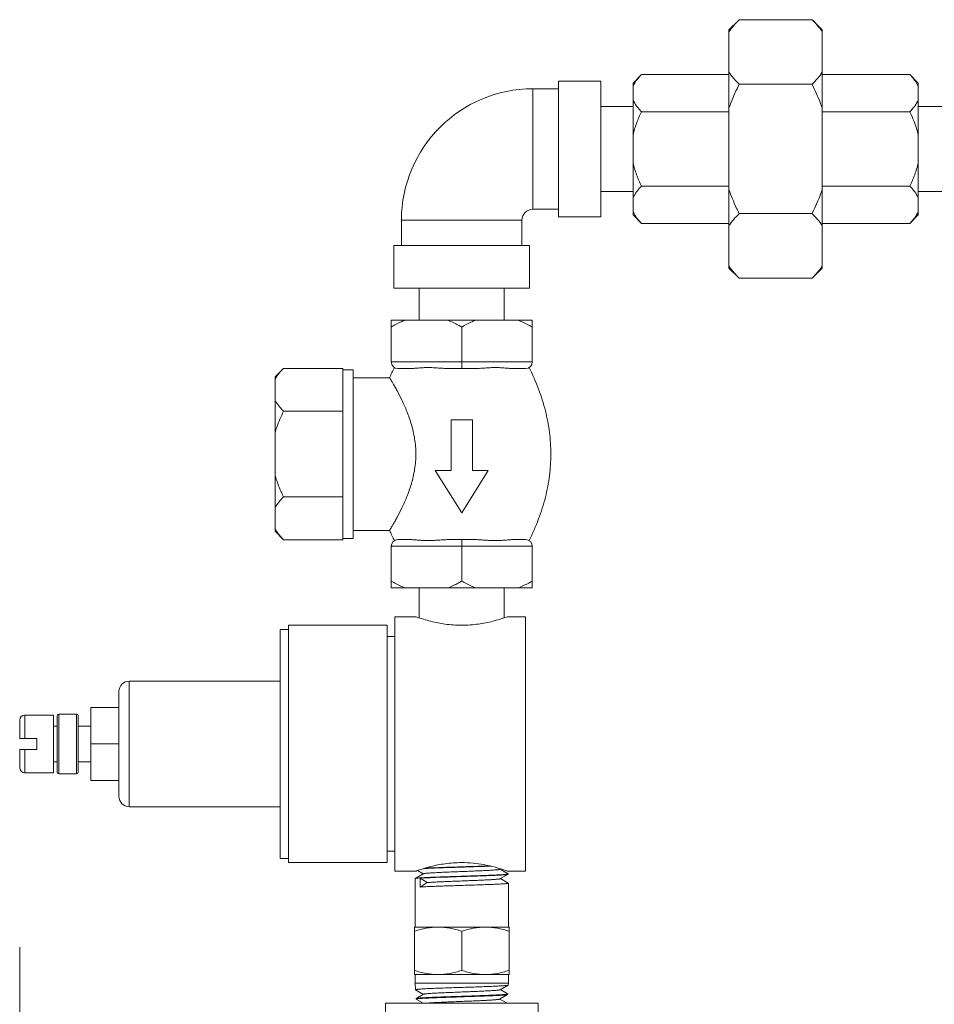
# Model space of a CAD drawing. Units: inches. Extents: x -9.48 to -0.19, y 34.05 to 40.24.
# Drawn here: x -9.48 to -8.63, y 39.24 to 40.15 of the extents above; entities that cross this region are included whole.
import ezdxf

# ---------------------------------------------------------------- set-up
doc = ezdxf.new("R2010")
doc.units = ezdxf.units.IN
doc.header["$LTSCALE"] = 1.21
doc.header["$MEASUREMENT"] = 0
doc.layers.get('0').update_dxf_attribs({"linetype": 'CONTINUOUS'})

msp = doc.modelspace()

# ---------------------------------------------------------------- linework, layer by layer
at = {"linetype": 'Continuous', "lineweight": 0}
for p, q in [((-8.81427, 40.15278), (-8.82371, 40.14333)), ((-8.81427, 40.15278), (-8.74657, 40.15278)), ((-8.73712, 40.14333), (-8.74657, 40.15278)), ((-8.82371, 39.92226), (-8.82371, 40.14333)), ((-8.73712, 39.92226), (-8.73712, 40.14333)), ((-8.9048, 40.10188), (-8.91267, 40.09401)), ((-8.9048, 40.10188), (-8.82371, 40.10188)), ((-8.73712, 40.10188), (-8.65604, 40.10188)), ((-8.64817, 40.09401), (-8.65604, 40.10188)), ((-9.00556, 40.08869), (-9.00556, 39.9769)), ((-9.00556, 40.08869), (-8.98194, 40.08869)), ((-8.98194, 39.96982), (-8.98194, 40.09577)), ((-8.94258, 40.09577), (-8.98194, 40.09577)), ((-8.94258, 39.96982), (-8.94258, 40.09577)), ((-8.91267, 39.97158), (-8.91267, 40.09401)), ((-8.81427, 40.09279), (-8.74657, 40.09279)), ((-8.64817, 40.09108), (-8.6493, 40.09338)), ((-8.64817, 39.97158), (-8.64817, 40.09401)), ((-8.94258, 40.07216), (-8.91267, 40.07216)), ((-8.64817, 40.07216), (-8.61825, 40.07216)), ((-8.9048, 40.06734), (-8.82371, 40.06734)), ((-8.73712, 40.06734), (-8.65604, 40.06734)), ((-8.9048, 39.99825), (-8.82371, 39.99825)), ((-8.73712, 39.99825), (-8.65604, 39.99825)), ((-8.94258, 39.99344), (-8.91267, 39.99344)), ((-8.64817, 39.99344), (-8.61825, 39.99344)), ((-9.00556, 39.9769), (-8.98194, 39.9769)), ((-8.94258, 39.96982), (-8.98194, 39.96982)), ((-8.91153, 39.97221), (-8.91267, 39.97451)), ((-8.9048, 39.96371), (-8.91267, 39.97158)), ((-8.81427, 39.9728), (-8.74657, 39.9728)), ((-8.64817, 39.97158), (-8.65604, 39.96371)), ((-9.12757, 39.94305), (-9.12757, 39.96667)), ((-9.12757, 39.96667), (-9.01579, 39.96667)), ((-9.01579, 39.94305), (-9.01579, 39.96667)), ((-8.9048, 39.96371), (-8.82371, 39.96371)), ((-8.73712, 39.96371), (-8.65604, 39.96371)), ((-9.13466, 39.90369), (-9.13466, 39.94305)), ((-9.13466, 39.94305), (-9.00871, 39.94305)), ((-9.00871, 39.90369), (-9.00871, 39.94305)), ((-8.81427, 39.91281), (-8.82371, 39.92226)), ((-8.73712, 39.92226), (-8.74657, 39.91281)), ((-8.81427, 39.91281), (-8.74657, 39.91281)), ((-9.13466, 39.90369), (-9.00871, 39.90369)), ((-9.11104, 39.87378), (-9.11104, 39.90369)), ((-9.03232, 39.87378), (-9.03232, 39.90369)), ((-9.13718, 39.83521), (-9.13718, 39.87378)), ((-9.13718, 39.87378), (-9.00619, 39.87378)), ((-9.00619, 39.83521), (-9.00619, 39.87378)), ((-9.07168, 39.82891), (-9.07168, 39.86748)), ((-9.13718, 39.83521), (-9.00619, 39.83521)), ((-9.23699, 39.8291), (-9.24487, 39.82122)), ((-9.18189, 39.8291), (-9.23699, 39.8291)), ((-9.18189, 39.67003), (-9.18189, 39.8291)), ((-9.18189, 39.82789), (-9.17244, 39.82789)), ((-9.17244, 39.82789), (-9.17244, 39.67123)), ((-9.11988, 39.82891), (-9.13088, 39.82891)), ((-9.06068, 39.82891), (-9.08268, 39.82891)), ((-9.01248, 39.82891), (-9.02348, 39.82891)), ((-9.24487, 39.6779), (-9.24487, 39.82122)), ((-9.17244, 39.82041), (-9.13865, 39.82041)), ((-9.18189, 39.78933), (-9.23699, 39.78933)), ((-9.08152, 39.73425), (-9.08152, 39.78148)), ((-9.08152, 39.78148), (-9.06184, 39.78148)), ((-9.06184, 39.78148), (-9.06184, 39.73425)), ((-9.07168, 39.69489), (-9.09632, 39.73425)), ((-9.09632, 39.73425), (-9.08152, 39.73425)), ((-9.04704, 39.73425), (-9.07168, 39.69489)), ((-9.06184, 39.73425), (-9.04704, 39.73425)), ((-9.18189, 39.70979), (-9.23699, 39.70979)), ((-9.23699, 39.67003), (-9.24487, 39.6779)), ((-9.17244, 39.67871), (-9.13865, 39.67871)), ((-9.18189, 39.67003), (-9.23699, 39.67003)), ((-9.18189, 39.67123), (-9.17244, 39.67123)), ((-9.13088, 39.67021), (-9.11988, 39.67021)), ((-9.08268, 39.67021), (-9.06068, 39.67021)), ((-9.07168, 39.67021), (-9.07168, 39.63164)), ((-9.02348, 39.67021), (-9.01248, 39.67021)), ((-9.13718, 39.66391), (-9.13718, 39.62534)), ((-9.00619, 39.66391), (-9.13718, 39.66391)), ((-9.00619, 39.62534), (-9.00619, 39.66391)), ((-9.00619, 39.62534), (-9.13718, 39.62534)), ((-9.11104, 39.59749), (-9.11104, 39.62534)), ((-9.03232, 39.59749), (-9.03232, 39.62534)), ((-9.13387, 39.36242), (-9.13387, 39.59858)), ((-9.11419, 39.59858), (-9.13387, 39.59858)), ((-9.11399, 39.59851), (-9.11419, 39.59858)), ((-9.02917, 39.59858), (-9.02936, 39.59851)), ((-9.01264, 39.59858), (-9.02917, 39.59858)), ((-9.01264, 39.36242), (-9.01264, 39.59858)), ((-9.24014, 39.37422), (-9.24014, 39.58677)), ((-9.23227, 39.58677), (-9.24014, 39.58677)), ((-9.23227, 39.37029), (-9.23227, 39.5907)), ((-9.141, 39.5907), (-9.23227, 39.5907)), ((-9.141, 39.5907), (-9.141, 39.37029)), ((-9.13387, 39.58014), (-9.141, 39.58014)), ((-9.01264, 39.55922), (-9.01248, 39.55922)), ((-9.01248, 39.55921), (-9.01248, 39.40178)), ((-9.38026, 39.42224), (-9.38026, 39.53875)), ((-9.24014, 39.53875), (-9.38026, 39.53875)), ((-9.38971, 39.43169), (-9.38971, 39.5293)), ((-9.41569, 39.44665), (-9.41569, 39.51435)), ((-9.38971, 39.51435), (-9.41569, 39.51435)), ((-9.47709, 39.48561), (-9.47709, 39.50726)), ((-9.45032, 39.50726), (-9.47709, 39.50726)), ((-9.45032, 39.45373), (-9.45032, 39.50726)), ((-9.44718, 39.45436), (-9.44718, 39.50663)), ((-9.4456, 39.45279), (-9.4456, 39.50821)), ((-9.42907, 39.50821), (-9.4456, 39.50821)), ((-9.42907, 39.45279), (-9.42907, 39.50821)), ((-9.4275, 39.45436), (-9.4275, 39.50663)), ((-9.48181, 39.48561), (-9.48181, 39.50254)), ((-9.44718, 39.49703), (-9.45032, 39.49703)), ((-9.41569, 39.49703), (-9.4275, 39.49703)), ((-9.46607, 39.48561), (-9.48181, 39.48561)), ((-9.46607, 39.47538), (-9.46607, 39.48561)), ((-9.38971, 39.4805), (-9.41569, 39.4805)), ((-9.48181, 39.45845), (-9.48181, 39.47538)), ((-9.48181, 39.47538), (-9.46607, 39.47538)), ((-9.47709, 39.45373), (-9.47709, 39.47538)), ((-9.44718, 39.46396), (-9.45032, 39.46396)), ((-9.41569, 39.46396), (-9.4275, 39.46396)), ((-9.45032, 39.45373), (-9.47709, 39.45373)), ((-9.42907, 39.45279), (-9.4456, 39.45279)), ((-9.38971, 39.44665), (-9.41569, 39.44665)), ((-9.24014, 39.42224), (-9.38026, 39.42224)), ((-9.01264, 39.40178), (-9.01248, 39.40178)), ((-9.13387, 39.38085), (-9.141, 39.38085)), ((-9.23227, 39.37422), (-9.24014, 39.37422)), ((-9.141, 39.37029), (-9.23227, 39.37029)), ((-9.11419, 39.36242), (-9.13387, 39.36242)), ((-9.10737, 39.35993), (-9.11491, 39.35556)), ((-9.114, 39.36248), (-9.11419, 39.36242)), ((-9.11283, 39.3629), (-9.10754, 39.35983)), ((-9.03623, 39.36411), (-9.03551, 39.36453)), ((-9.02866, 39.35992), (-9.03606, 39.36421)), ((-9.03559, 39.35546), (-9.02864, 39.35948)), ((-9.02917, 39.36242), (-9.02937, 39.36249)), ((-9.02919, 39.35961), (-9.02863, 39.35978)), ((-9.01264, 39.36242), (-9.02917, 39.36242)), ((-9.02866, 39.35992), (-9.02859, 39.35985)), ((-9.02864, 39.35948), (-9.02857, 39.35956)), ((-9.02859, 39.35985), (-9.02857, 39.35956)), ((-9.11491, 39.35556), (-9.11498, 39.35549)), ((-9.11498, 39.31046), (-9.11498, 39.35549)), ((-9.11071, 39.3561), (-9.10563, 39.35612)), ((-9.1101, 39.35585), (-9.10563, 39.35612)), ((-9.1101, 39.34767), (-9.1101, 39.35585)), ((-9.1101, 39.35585), (-9.10381, 39.35176)), ((-9.10381, 39.35176), (-9.1101, 39.34767)), ((-9.03575, 39.35537), (-9.03559, 39.35546)), ((-9.02845, 39.35133), (-9.03559, 39.35546)), ((-9.02845, 39.35133), (-9.02839, 39.35126)), ((-9.02839, 39.31046), (-9.02839, 39.35126)), ((-9.11561, 39.26638), (-9.11561, 39.31046)), ((-9.11561, 39.31046), (-9.02776, 39.31046)), ((-9.07168, 39.2703), (-9.07168, 39.30654)), ((-9.02776, 39.26638), (-9.02776, 39.31046)), ((-9.11561, 39.26638), (-9.02776, 39.26638)), ((-9.11498, 39.26638), (-9.11498, 39.25851)), ((-9.02839, 39.26638), (-9.02839, 39.25851)), ((-9.11459, 39.25229), (-9.11498, 39.25851)), ((-9.02839, 39.25851), (-9.11498, 39.25851)), ((-9.03597, 39.25231), (-9.02857, 39.25659)), ((-9.02857, 39.25659), (-9.0285, 39.25667)), ((-9.0285, 39.25667), (-9.02839, 39.25851)), ((-9.11452, 39.25222), (-9.11459, 39.25229)), ((-9.11452, 39.25222), (-9.10728, 39.24803)), ((-9.10711, 39.24812), (-9.11401, 39.24414)), ((-9.03652, 39.24356), (-9.02912, 39.24784)), ((-9.02908, 39.24851), (-9.03581, 39.2524)), ((-9.02902, 39.24843), (-9.02961, 39.2482)), ((-9.02912, 39.24784), (-9.02905, 39.24792)), ((-9.02908, 39.24851), (-9.02902, 39.24843)), ((-9.02905, 39.24792), (-9.02902, 39.24843)), ((-9.14253, 39.23977), (-9.14253, 39.20041)), ((-9.00083, 39.23977), (-9.14253, 39.23977)), ((-9.11401, 39.24414), (-9.11407, 39.24405)), ((-9.11404, 39.24355), (-9.11407, 39.24405)), ((-9.11404, 39.24355), (-9.11348, 39.24378)), ((-9.11397, 39.24347), (-9.11404, 39.24355)), ((-9.11397, 39.24347), (-9.10758, 39.23977)), ((-9.02963, 39.23976), (-9.03636, 39.24365)), ((-9.00083, 39.23977), (-9.00083, 39.20041))]:
    msp.add_line(p, q, dxfattribs=at)
at = {"lineweight": 0}
msp.add_line((-9.48159, 39.29193), (-9.48159, 34.04624), dxfattribs=at)
at = {"linetype": 'Continuous', "lineweight": 0}
for centre, radius, start, end in [((-8.7843, 40.10945), 0.05711, 34.30431, 35.65847), ((-9.00556, 39.96667), 0.12202, 90, 180), ((-9.00556, 39.96667), 0.01023, 90, 180), ((-8.77598, 39.95653), 0.05779, 214.31219, 215.65074), ((-9.13088, 39.83521), 0.0063, 180, 270), ((-9.01248, 39.83521), 0.0063, 270, 0), ((-8.94189, 39.73324), 0.2152, 153.32395, 156.10432), ((-9.21746, 39.69518), 0.03132, 208.95755, 212.19827), ((-8.93966, 39.76694), 0.21767, 203.91143, 206.6603), ((-9.13088, 39.66391), 0.0063, 90, 180), ((-9.01248, 39.66391), 0.0063, 0, 90), ((-9.38026, 39.5293), 0.00945, 90, 180), ((-9.47709, 39.50254), 0.00472, 90, 180), ((-9.4456, 39.50663), 0.00157, 90, 180), ((-9.42907, 39.50663), 0.00157, 0, 90), ((-9.47709, 39.45845), 0.00472, 180, 270), ((-9.4456, 39.45436), 0.00157, 180, 270), ((-9.42907, 39.45436), 0.00157, 270, 0), ((-9.38026, 39.43169), 0.00945, 180, 270), ((-9.08126, 39.21797), 0.15355, 70.23429, 72.81968)]:
    msp.add_arc(centre, radius, start, end, dxfattribs=at)
for points, knots in [([(-8.82371, 40.14164), (-8.82237, 40.1436), (-8.81937, 40.14745), (-8.81603, 40.15101), (-8.81427, 40.15278)], [0, 0, 0, 0, 0.487559, 1, 1, 1, 1]), ([(-8.7379, 40.14274), (-8.73916, 40.1445), (-8.74193, 40.14796), (-8.74497, 40.15118), (-8.74657, 40.15278)], [0, 0, 0, 0, 0.488962, 1, 1, 1, 1]), ([(-8.91267, 40.09108), (-8.91184, 40.09304), (-8.91009, 40.09587), (-8.90725, 40.09933), (-8.90564, 40.10103), (-8.9048, 40.10188)], [0, 0, 0, 0, 0.477211, 0.733409, 1, 1, 1, 1]), ([(-8.81427, 40.09279), (-8.81603, 40.09455), (-8.81937, 40.09812), (-8.82237, 40.10197), (-8.82371, 40.10393)], [0, 0, 0, 0, 0.512441, 1, 1, 1, 1]), ([(-8.74657, 40.09279), (-8.7448, 40.09455), (-8.74147, 40.09812), (-8.73846, 40.10197), (-8.73712, 40.10393)], [0, 0, 0, 0, 0.512441, 1, 1, 1, 1]), ([(-8.6493, 40.09338), (-8.65016, 40.0949), (-8.65226, 40.09788), (-8.65472, 40.10055), (-8.65604, 40.10188)], [0, 0, 0, 0, 0.482818, 1, 1, 1, 1]), ([(-8.82371, 40.0705), (-8.82306, 40.07241), (-8.8203, 40.08), (-8.81697, 40.08737), (-8.81427, 40.09279)], [0, 0, 0, 0, 0.250061, 1, 1, 1, 1]), ([(-8.73712, 40.0705), (-8.73777, 40.07241), (-8.74054, 40.08), (-8.74386, 40.08737), (-8.74657, 40.09279)], [0, 0, 0, 0, 0.250061, 1, 1, 1, 1]), ([(-8.9048, 40.06734), (-8.90564, 40.06818), (-8.90725, 40.06988), (-8.91009, 40.07334), (-8.91184, 40.07617), (-8.91267, 40.07814)], [0, 0, 0, 0, 0.266592, 0.522791, 1, 1, 1, 1]), ([(-8.65604, 40.06734), (-8.6552, 40.06818), (-8.65359, 40.06988), (-8.65075, 40.07334), (-8.649, 40.07617), (-8.64817, 40.07814)], [0, 0, 0, 0, 0.266592, 0.522791, 1, 1, 1, 1]), ([(-8.91267, 40.04573), (-8.91187, 40.04949), (-8.90965, 40.05688), (-8.90651, 40.0639), (-8.9048, 40.06734)], [0, 0, 0, 0, 0.499921, 1, 1, 1, 1]), ([(-8.64817, 40.04573), (-8.64896, 40.04949), (-8.65119, 40.05688), (-8.65432, 40.0639), (-8.65604, 40.06734)], [0, 0, 0, 0, 0.499921, 1, 1, 1, 1]), ([(-8.9048, 39.99825), (-8.90651, 40.00169), (-8.90965, 40.00872), (-8.91187, 40.0161), (-8.91267, 40.01986)], [0, 0, 0, 0, 0.50008, 1, 1, 1, 1]), ([(-8.65604, 39.99825), (-8.65432, 40.00169), (-8.65119, 40.00872), (-8.64896, 40.0161), (-8.64817, 40.01986)], [0, 0, 0, 0, 0.50008, 1, 1, 1, 1]), ([(-8.91267, 39.98745), (-8.91184, 39.98942), (-8.91009, 39.99225), (-8.90725, 39.99571), (-8.90564, 39.99741), (-8.9048, 39.99825)], [0, 0, 0, 0, 0.477211, 0.733409, 1, 1, 1, 1]), ([(-8.64817, 39.98745), (-8.649, 39.98942), (-8.65075, 39.99225), (-8.65359, 39.99571), (-8.6552, 39.99741), (-8.65604, 39.99825)], [0, 0, 0, 0, 0.477211, 0.733409, 1, 1, 1, 1]), ([(-8.81427, 39.9728), (-8.81517, 39.97461), (-8.81868, 39.98188), (-8.82176, 39.98936), (-8.82371, 39.99509)], [0, 0, 0, 0, 0.250077, 1, 1, 1, 1]), ([(-8.74657, 39.9728), (-8.74567, 39.97461), (-8.74215, 39.98188), (-8.73908, 39.98936), (-8.73712, 39.99509)], [0, 0, 0, 0, 0.250077, 1, 1, 1, 1]), ([(-8.9048, 39.96371), (-8.90612, 39.96504), (-8.90858, 39.96771), (-8.91067, 39.97069), (-8.91153, 39.97221)], [0, 0, 0, 0, 0.517181, 1, 1, 1, 1]), ([(-8.82371, 39.96166), (-8.82237, 39.96362), (-8.81937, 39.96747), (-8.81603, 39.97104), (-8.81427, 39.9728)], [0, 0, 0, 0, 0.487559, 1, 1, 1, 1]), ([(-8.73712, 39.96166), (-8.73846, 39.96362), (-8.74147, 39.96747), (-8.7448, 39.97104), (-8.74657, 39.9728)], [0, 0, 0, 0, 0.487559, 1, 1, 1, 1]), ([(-8.65604, 39.96371), (-8.6552, 39.96456), (-8.65359, 39.96626), (-8.65075, 39.96972), (-8.649, 39.97255), (-8.64817, 39.97451)], [0, 0, 0, 0, 0.266592, 0.522791, 1, 1, 1, 1]), ([(-8.74657, 39.91281), (-8.7448, 39.91458), (-8.74147, 39.91814), (-8.73846, 39.92199), (-8.73712, 39.92396)], [0, 0, 0, 0, 0.512441, 1, 1, 1, 1]), ([(-8.81427, 39.91281), (-8.81587, 39.91441), (-8.8189, 39.91763), (-8.82168, 39.92109), (-8.82294, 39.92285)], [0, 0, 0, 0, 0.511038, 1, 1, 1, 1]), ([(-9.12412, 39.87378), (-9.12524, 39.87336), (-9.12972, 39.87153), (-9.13403, 39.8693), (-9.13718, 39.86748)], [0, 0, 0, 0, 0.248524, 1, 1, 1, 1]), ([(-9.07168, 39.86748), (-9.07274, 39.86809), (-9.07696, 39.87044), (-9.08135, 39.8725), (-9.08474, 39.87378)], [0, 0, 0, 0, 0.251631, 1, 1, 1, 1]), ([(-9.05863, 39.87378), (-9.05975, 39.87336), (-9.06423, 39.87153), (-9.06853, 39.8693), (-9.07168, 39.86748)], [0, 0, 0, 0, 0.248524, 1, 1, 1, 1]), ([(-9.00619, 39.86748), (-9.00724, 39.86809), (-9.01146, 39.87044), (-9.01586, 39.8725), (-9.01924, 39.87378)], [0, 0, 0, 0, 0.251631, 1, 1, 1, 1]), ([(-9.24487, 39.8191), (-9.24387, 39.8209), (-9.24143, 39.8244), (-9.23855, 39.82754), (-9.23699, 39.8291)], [0, 0, 0, 0, 0.482377, 1, 1, 1, 1]), ([(-9.08268, 39.82891), (-9.08357, 39.82891), (-9.08534, 39.82895), (-9.08883, 39.82914), (-9.09308, 39.82946), (-9.09806, 39.82977), (-9.10288, 39.82989), (-9.1075, 39.82978), (-9.11122, 39.82952), (-9.11407, 39.82928), (-9.11609, 39.8291), (-9.11802, 39.82896), (-9.11927, 39.82891), (-9.11988, 39.82891)], [0, 0, 0, 0, 0.071759, 0.14254, 0.280949, 0.414936, 0.544309, 0.668764, 0.787524, 0.844304, 0.898952, 0.951038, 1, 1, 1, 1]), ([(-9.02348, 39.82891), (-9.02409, 39.82891), (-9.02534, 39.82896), (-9.02727, 39.8291), (-9.02929, 39.82928), (-9.03214, 39.82952), (-9.03586, 39.82978), (-9.04049, 39.82989), (-9.0453, 39.82977), (-9.05028, 39.82946), (-9.05453, 39.82914), (-9.05802, 39.82895), (-9.05979, 39.82891), (-9.06068, 39.82891)], [0, 0, 0, 0, 0.048962, 0.101048, 0.155696, 0.212476, 0.331236, 0.455691, 0.585064, 0.719051, 0.85746, 0.928241, 1, 1, 1, 1]), ([(-9.00917, 39.82985), (-9.0059, 39.82332), (-9.00009, 39.81019), (-8.99371, 39.79001), (-8.98988, 39.76979), (-8.9886, 39.74956), (-8.98988, 39.72933), (-8.99371, 39.70912), (-9.00009, 39.68893), (-9.0059, 39.6758), (-9.00917, 39.66927)], [0, 0, 0, 0, 0.13128, 0.257255, 0.379564, 0.5, 0.620436, 0.742745, 0.86872, 1, 1, 1, 1]), ([(-9.11425, 39.74956), (-9.11425, 39.75194), (-9.11444, 39.75668), (-9.11555, 39.76592), (-9.11808, 39.77683), (-9.12228, 39.78874), (-9.12686, 39.79907), (-9.13068, 39.80657), (-9.13346, 39.81162), (-9.13518, 39.81461), (-9.13658, 39.817), (-9.13763, 39.81875), (-9.13828, 39.81981), (-9.13857, 39.82029), (-9.13865, 39.82041)], [0, 0, 0, 0, 0.094177, 0.187415, 0.367692, 0.535487, 0.686084, 0.814299, 0.868122, 0.913924, 0.950771, 0.977825, 0.994402, 1, 1, 1, 1]), ([(-9.23699, 39.78933), (-9.23855, 39.79088), (-9.24143, 39.79402), (-9.24387, 39.79753), (-9.24487, 39.79932)], [0, 0, 0, 0, 0.517623, 1, 1, 1, 1]), ([(-9.24487, 39.76934), (-9.24439, 39.77107), (-9.24227, 39.77792), (-9.2394, 39.78452), (-9.23699, 39.78933)], [0, 0, 0, 0, 0.250123, 1, 1, 1, 1]), ([(-9.13865, 39.67871), (-9.13857, 39.67883), (-9.13828, 39.67931), (-9.13763, 39.68037), (-9.13658, 39.68212), (-9.13518, 39.68451), (-9.13346, 39.6875), (-9.13068, 39.69255), (-9.12686, 39.70005), (-9.12228, 39.71038), (-9.11808, 39.72229), (-9.11555, 39.7332), (-9.11444, 39.74244), (-9.11425, 39.74718), (-9.11425, 39.74956)], [0, 0, 0, 0, 0.005598, 0.022175, 0.049229, 0.086076, 0.131877, 0.1857, 0.313915, 0.464512, 0.632307, 0.812585, 0.905823, 1, 1, 1, 1]), ([(-9.23699, 39.70979), (-9.2378, 39.7114), (-9.24088, 39.71786), (-9.24344, 39.7246), (-9.24487, 39.72978)], [0, 0, 0, 0, 0.250164, 1, 1, 1, 1]), ([(-9.24487, 39.6998), (-9.24387, 39.70159), (-9.24143, 39.7051), (-9.23855, 39.70824), (-9.23699, 39.70979)], [0, 0, 0, 0, 0.482377, 1, 1, 1, 1]), ([(-9.23699, 39.67003), (-9.23833, 39.67136), (-9.24082, 39.67404), (-9.24302, 39.67699), (-9.24396, 39.67849)], [0, 0, 0, 0, 0.514546, 1, 1, 1, 1]), ([(-9.11988, 39.67021), (-9.11927, 39.67021), (-9.11802, 39.67016), (-9.11609, 39.67002), (-9.11407, 39.66984), (-9.11122, 39.6696), (-9.1075, 39.66935), (-9.10288, 39.66923), (-9.09806, 39.66935), (-9.09308, 39.66966), (-9.08883, 39.66998), (-9.08534, 39.67017), (-9.08357, 39.67021), (-9.08268, 39.67021)], [0, 0, 0, 0, 0.048962, 0.101048, 0.155696, 0.212476, 0.331236, 0.455691, 0.585064, 0.719051, 0.85746, 0.928241, 1, 1, 1, 1]), ([(-9.06068, 39.67021), (-9.05979, 39.67021), (-9.05802, 39.67017), (-9.05453, 39.66998), (-9.05028, 39.66966), (-9.0453, 39.66935), (-9.04049, 39.66923), (-9.03586, 39.66935), (-9.03214, 39.6696), (-9.02929, 39.66984), (-9.02727, 39.67002), (-9.02534, 39.67016), (-9.02409, 39.67021), (-9.02348, 39.67021)], [0, 0, 0, 0, 0.071759, 0.14254, 0.280949, 0.414936, 0.544309, 0.668764, 0.787524, 0.844304, 0.898952, 0.951038, 1, 1, 1, 1]), ([(-9.12412, 39.62534), (-9.12524, 39.62577), (-9.12972, 39.62759), (-9.13403, 39.62982), (-9.13718, 39.63164)], [0, 0, 0, 0, 0.248524, 1, 1, 1, 1]), ([(-9.07168, 39.63164), (-9.07274, 39.63103), (-9.07696, 39.62868), (-9.08135, 39.62662), (-9.08474, 39.62534)], [0, 0, 0, 0, 0.251631, 1, 1, 1, 1]), ([(-9.05863, 39.62534), (-9.05975, 39.62577), (-9.06423, 39.62759), (-9.06853, 39.62982), (-9.07168, 39.63164)], [0, 0, 0, 0, 0.248524, 1, 1, 1, 1]), ([(-9.00619, 39.63164), (-9.00724, 39.63103), (-9.01146, 39.62868), (-9.01586, 39.62662), (-9.01924, 39.62534)], [0, 0, 0, 0, 0.251631, 1, 1, 1, 1]), ([(-9.07168, 39.59066), (-9.07431, 39.59066), (-9.07947, 39.59084), (-9.08907, 39.59186), (-9.10066, 39.59416), (-9.10952, 39.5969), (-9.11401, 39.59851)], [0, 0, 0, 0, 0.182086, 0.357966, 0.669052, 1, 1, 1, 1]), ([(-9.02931, 39.59853), (-9.03069, 39.59803), (-9.03516, 39.59649), (-9.04402, 39.5939), (-9.05416, 39.59188), (-9.06383, 39.59085), (-9.06903, 39.59066), (-9.07168, 39.59066)], [0, 0, 0, 0, 0.102029, 0.326929, 0.63945, 0.816545, 1, 1, 1, 1]), ([(-9.11402, 39.36248), (-9.1126, 39.36299), (-9.10811, 39.36453), (-9.09922, 39.36712), (-9.08911, 39.36913), (-9.07949, 39.37015), (-9.07431, 39.37033), (-9.07168, 39.37033)], [0, 0, 0, 0, 0.104419, 0.329749, 0.641258, 0.817503, 1, 1, 1, 1]), ([(-9.10724, 39.36476), (-9.10534, 39.36487), (-9.10111, 39.36507), (-9.09423, 39.36535), (-9.08639, 39.36564), (-9.07791, 39.36592), (-9.06917, 39.3662), (-9.06054, 39.36649), (-9.05239, 39.36677), (-9.04716, 39.36697), (-9.04469, 39.36707)], [0, 0, 0, 0, 0.091151, 0.202758, 0.330039, 0.467528, 0.609315, 0.749291, 0.881416, 1, 1, 1, 1]), ([(-9.04574, 39.36732), (-9.04813, 39.36722), (-9.05317, 39.36703), (-9.0638, 39.36666), (-9.07478, 39.36631), (-9.08567, 39.36594), (-9.09324, 39.36568), (-9.09997, 39.36541), (-9.10414, 39.36521), (-9.10604, 39.36511)], [0, 0, 0, 0, 0.119111, 0.250445, 0.528953, 0.665227, 0.792369, 0.905427, 1, 1, 1, 1]), ([(-9.07168, 39.37033), (-9.06814, 39.37033), (-9.06127, 39.37), (-9.04926, 39.36831), (-9.04092, 39.36622), (-9.03591, 39.36467)], [0, 0, 0, 0, 0.292315, 0.566611, 1, 1, 1, 1]), ([(-9.11071, 39.3561), (-9.10957, 39.35619), (-9.10698, 39.35634), (-9.1027, 39.35655), (-9.09766, 39.35677), (-9.09197, 39.35698), (-9.08578, 39.3572), (-9.07924, 39.35741), (-9.07252, 39.35763), (-9.06578, 39.35785), (-9.05918, 39.35807), (-9.0529, 39.35828), (-9.04709, 39.3585), (-9.04189, 39.35871), (-9.038, 39.3589), (-9.0353, 39.35905), (-9.0336, 39.35916), (-9.03214, 39.35927), (-9.03093, 39.35938), (-9.02997, 39.35948), (-9.02942, 39.35957), (-9.02919, 39.35961)], [0, 0, 0, 0, 0.042152, 0.095082, 0.157481, 0.227812, 0.304335, 0.385157, 0.468274, 0.551624, 0.633138, 0.71079, 0.782651, 0.846933, 0.902037, 0.925709, 0.946595, 0.964564, 0.97951, 0.991341, 1, 1, 1, 1]), ([(-9.03623, 39.36411), (-9.03628, 39.36408), (-9.0364, 39.36404), (-9.03664, 39.36397), (-9.03695, 39.36391), (-9.03733, 39.36384), (-9.03779, 39.36378), (-9.03856, 39.36369), (-9.0397, 39.36357), (-9.04127, 39.36345), (-9.04312, 39.36332), (-9.04522, 39.36319), (-9.04755, 39.36306), (-9.0501, 39.36293), (-9.05386, 39.36275), (-9.05891, 39.36253), (-9.06526, 39.36227), (-9.07185, 39.36202), (-9.07843, 39.36176), (-9.08478, 39.3615), (-9.08982, 39.36128), (-9.09356, 39.36111), (-9.0961, 39.36098), (-9.09843, 39.36085), (-9.10052, 39.36072), (-9.10236, 39.36059), (-9.10392, 39.36046), (-9.10506, 39.36035), (-9.10582, 39.36026), (-9.10628, 39.36019), (-9.10666, 39.36013), (-9.10697, 39.36007), (-9.1072, 39.36), (-9.10733, 39.35995), (-9.10737, 39.35993)], [0, 0, 0, 0, 0.002329, 0.005697, 0.010126, 0.015617, 0.022164, 0.029759, 0.048027, 0.070267, 0.09629, 0.125866, 0.158738, 0.194614, 0.233178, 0.31699, 0.407221, 0.500693, 0.59412, 0.68422, 0.767831, 0.806278, 0.842028, 0.874771, 0.904219, 0.930119, 0.952246, 0.970415, 0.977967, 0.984477, 0.989936, 0.994338, 0.997684, 1, 1, 1, 1]), ([(-9.10563, 39.35612), (-9.10416, 39.35619), (-9.10099, 39.35634), (-9.09391, 39.35663), (-9.08619, 39.3569), (-9.078, 39.35717), (-9.07156, 39.35738), (-9.06511, 39.35758), (-9.05882, 39.35779), (-9.05282, 39.358), (-9.04725, 39.35821), (-9.04294, 39.35838), (-9.0398, 39.35853), (-9.03771, 39.35863), (-9.03581, 39.35874), (-9.03412, 39.35884), (-9.03264, 39.35895), (-9.03139, 39.35905), (-9.03048, 39.35914), (-9.02988, 39.35921), (-9.02951, 39.35926), (-9.02921, 39.35932), (-9.02896, 39.35937), (-9.02878, 39.35942), (-9.02868, 39.35946), (-9.02864, 39.35948)], [0, 0, 0, 0, 0.057441, 0.123535, 0.275531, 0.357999, 0.44232, 0.52658, 0.608868, 0.687316, 0.760145, 0.825696, 0.855269, 0.88248, 0.907172, 0.929208, 0.948461, 0.964827, 0.978213, 0.983767, 0.988554, 0.992568, 0.995808, 0.998279, 1, 1, 1, 1]), ([(-9.02863, 39.35978), (-9.02863, 39.35978), (-9.02862, 39.35979), (-9.0286, 39.3598), (-9.0286, 39.35981)], [0, 0, 0, 0, 0.286136, 1, 1, 1, 1]), ([(-9.0286, 39.35981), (-9.0286, 39.35982), (-9.02859, 39.35983), (-9.02859, 39.35984), (-9.02859, 39.35985)], [0, 0, 0, 0, 0.27388, 1, 1, 1, 1]), ([(-9.11071, 39.3561), (-9.11126, 39.35606), (-9.11204, 39.356), (-9.11301, 39.3559), (-9.11359, 39.35584), (-9.11407, 39.35577), (-9.11444, 39.35571), (-9.11469, 39.35565), (-9.11484, 39.3556), (-9.11489, 39.35558), (-9.11491, 39.35556)], [0, 0, 0, 0, 0.390387, 0.551275, 0.688623, 0.802187, 0.891839, 0.957599, 0.98165, 1, 1, 1, 1]), ([(-9.02839, 39.35126), (-9.02839, 39.35123), (-9.02842, 39.3512), (-9.02847, 39.35117), (-9.02854, 39.35114), (-9.02862, 39.35111), (-9.02877, 39.35107), (-9.02914, 39.351), (-9.02982, 39.3509), (-9.03085, 39.35079), (-9.03217, 39.35068), (-9.03376, 39.35057), (-9.03561, 39.35046), (-9.0377, 39.35035), (-9.04004, 39.35024), (-9.04259, 39.35013), (-9.04535, 39.35002), (-9.04936, 39.34987), (-9.05474, 39.34968), (-9.0615, 39.34946), (-9.06854, 39.34923), (-9.07567, 39.34901), (-9.08269, 39.34879), (-9.0894, 39.34857), (-9.09563, 39.34835), (-9.10119, 39.34813), (-9.10594, 39.34791), (-9.10882, 39.34775), (-9.1101, 39.34767)], [0, 0, 0, 0, 0.000824, 0.001491, 0.002361, 0.003445, 0.004746, 0.00801, 0.017199, 0.029902, 0.04605, 0.065533, 0.088223, 0.113963, 0.142578, 0.17387, 0.207626, 0.24361, 0.321259, 0.404672, 0.491552, 0.579503, 0.666096, 0.74894, 0.825754, 0.894417, 0.953036, 1, 1, 1, 1]), ([(-9.03575, 39.35537), (-9.03579, 39.35534), (-9.0359, 39.3553), (-9.03608, 39.35525), (-9.03633, 39.35519), (-9.03677, 39.35511), (-9.03747, 39.35501), (-9.03847, 39.3549), (-9.0397, 39.35479), (-9.04113, 39.35468), (-9.04277, 39.35457), (-9.04459, 39.35446), (-9.0466, 39.35434), (-9.04959, 39.35419), (-9.05367, 39.354), (-9.05889, 39.35378), (-9.06445, 39.35355), (-9.0702, 39.35333), (-9.07599, 39.35311), (-9.08167, 39.35289), (-9.0871, 39.35266), (-9.09212, 39.35244), (-9.09661, 39.35222), (-9.10045, 39.352), (-9.10277, 39.35184), (-9.10381, 39.35176)], [0, 0, 0, 0, 0.002044, 0.004902, 0.008592, 0.013122, 0.024685, 0.039538, 0.057596, 0.078741, 0.102841, 0.129735, 0.159252, 0.191195, 0.261512, 0.338842, 0.421159, 0.506308, 0.592059, 0.676171, 0.756447, 0.830795, 0.897277, 0.95417, 1, 1, 1, 1]), ([(-9.11561, 39.30654), (-9.11383, 39.30713), (-9.11024, 39.30822), (-9.10477, 39.30948), (-9.09923, 39.31028), (-9.0955, 39.31046), (-9.09364, 39.31046)], [0, 0, 0, 0, 0.251418, 0.50175, 0.75115, 1, 1, 1, 1]), ([(-9.09364, 39.31046), (-9.09179, 39.31046), (-9.08806, 39.31028), (-9.08252, 39.30948), (-9.07705, 39.30822), (-9.07346, 39.30713), (-9.07168, 39.30654)], [0, 0, 0, 0, 0.248851, 0.49825, 0.748582, 1, 1, 1, 1]), ([(-9.07168, 39.30654), (-9.0699, 39.30713), (-9.06631, 39.30822), (-9.06084, 39.30948), (-9.0553, 39.31028), (-9.05158, 39.31046), (-9.04972, 39.31046)], [0, 0, 0, 0, 0.251418, 0.50175, 0.75115, 1, 1, 1, 1]), ([(-9.04972, 39.31046), (-9.04786, 39.31046), (-9.04414, 39.31028), (-9.0386, 39.30948), (-9.03313, 39.30822), (-9.02954, 39.30713), (-9.02776, 39.30654)], [0, 0, 0, 0, 0.248851, 0.49825, 0.748582, 1, 1, 1, 1]), ([(-9.11561, 39.2703), (-9.11383, 39.26971), (-9.11024, 39.26862), (-9.10477, 39.26736), (-9.09923, 39.26656), (-9.0955, 39.26638), (-9.09364, 39.26638)], [0, 0, 0, 0, 0.251418, 0.50175, 0.75115, 1, 1, 1, 1]), ([(-9.09364, 39.26638), (-9.09179, 39.26638), (-9.08806, 39.26656), (-9.08252, 39.26736), (-9.07705, 39.26862), (-9.07346, 39.26971), (-9.07168, 39.2703)], [0, 0, 0, 0, 0.248851, 0.49825, 0.748582, 1, 1, 1, 1]), ([(-9.07168, 39.2703), (-9.0699, 39.26971), (-9.06631, 39.26862), (-9.06084, 39.26736), (-9.0553, 39.26656), (-9.05158, 39.26638), (-9.04972, 39.26638)], [0, 0, 0, 0, 0.251418, 0.50175, 0.75115, 1, 1, 1, 1]), ([(-9.04972, 39.26638), (-9.04786, 39.26638), (-9.04414, 39.26656), (-9.0386, 39.26736), (-9.03313, 39.26862), (-9.02954, 39.26971), (-9.02776, 39.2703)], [0, 0, 0, 0, 0.248851, 0.49825, 0.748582, 1, 1, 1, 1]), ([(-9.11459, 39.25229), (-9.11459, 39.25232), (-9.11455, 39.25236), (-9.11448, 39.2524), (-9.11439, 39.25243), (-9.11428, 39.25246), (-9.11414, 39.2525), (-9.11398, 39.25253), (-9.11372, 39.25258), (-9.11333, 39.25264), (-9.11254, 39.25273), (-9.11132, 39.25285), (-9.10959, 39.25298), (-9.10749, 39.25311), (-9.10507, 39.25324), (-9.10233, 39.25338), (-9.0993, 39.25351), (-9.09602, 39.25364), (-9.0925, 39.25378), (-9.08746, 39.25396), (-9.08085, 39.25418), (-9.07272, 39.25445), (-9.06455, 39.25471), (-9.05664, 39.25497), (-9.05035, 39.2552), (-9.04566, 39.25538), (-9.04249, 39.25551), (-9.03958, 39.25565), (-9.03697, 39.25578), (-9.03469, 39.25591), (-9.03274, 39.25604), (-9.03135, 39.25616), (-9.03041, 39.25625), (-9.02986, 39.25632), (-9.02939, 39.25638), (-9.02903, 39.25645), (-9.02876, 39.25651), (-9.02862, 39.25656), (-9.02857, 39.25659)], [0, 0, 0, 0, 0.000946, 0.001751, 0.00282, 0.004162, 0.005783, 0.007685, 0.00987, 0.015085, 0.021419, 0.037402, 0.057682, 0.082078, 0.110362, 0.142273, 0.177515, 0.215759, 0.256649, 0.299803, 0.391282, 0.486799, 0.582809, 0.675749, 0.762179, 0.801943, 0.83891, 0.872734, 0.903107, 0.929749, 0.952417, 0.970908, 0.978533, 0.985056, 0.990467, 0.994758, 0.997927, 1, 1, 1, 1]), ([(-9.02961, 39.2482), (-9.02988, 39.24814), (-9.03054, 39.24805), (-9.03169, 39.24793), (-9.03318, 39.24781), (-9.03498, 39.24768), (-9.03709, 39.24756), (-9.04045, 39.24738), (-9.04526, 39.24717), (-9.05165, 39.24692), (-9.05869, 39.24667), (-9.06617, 39.24642), (-9.07382, 39.24617), (-9.0814, 39.24592), (-9.08865, 39.24567), (-9.09438, 39.24546), (-9.09863, 39.24528), (-9.10149, 39.24516), (-9.1041, 39.24503), (-9.10644, 39.24491), (-9.10849, 39.24478), (-9.11024, 39.24466), (-9.11149, 39.24455), (-9.11233, 39.24446), (-9.11283, 39.2444), (-9.11325, 39.24433), (-9.11358, 39.24427), (-9.11383, 39.24421), (-9.11396, 39.24416), (-9.11401, 39.24414)], [0, 0, 0, 0, 0.009789, 0.023571, 0.041255, 0.062698, 0.08773, 0.116146, 0.182175, 0.258615, 0.342946, 0.432386, 0.523978, 0.614687, 0.701504, 0.781552, 0.818196, 0.852173, 0.883201, 0.911023, 0.935408, 0.956154, 0.973094, 0.980091, 0.986091, 0.991082, 0.99506, 0.998025, 1, 1, 1, 1]), ([(-9.11348, 39.24378), (-9.11336, 39.2438), (-9.11309, 39.24385), (-9.11244, 39.24394), (-9.11142, 39.24405), (-9.10994, 39.24417), (-9.10814, 39.2443), (-9.10604, 39.24442), (-9.10267, 39.2446), (-9.09786, 39.24481), (-9.09146, 39.24506), (-9.08441, 39.24531), (-9.07692, 39.24556), (-9.06926, 39.24581), (-9.06168, 39.24606), (-9.05443, 39.24631), (-9.0487, 39.24652), (-9.04446, 39.2467), (-9.0416, 39.24682), (-9.039, 39.24695), (-9.03666, 39.24707), (-9.03461, 39.2472), (-9.03287, 39.24732), (-9.03162, 39.24743), (-9.03078, 39.24752), (-9.03028, 39.24758), (-9.02987, 39.24765), (-9.02954, 39.24771), (-9.0293, 39.24777), (-9.02916, 39.24782), (-9.02912, 39.24784)], [0, 0, 0, 0, 0.004314, 0.009643, 0.023315, 0.040922, 0.06232, 0.087337, 0.115763, 0.181874, 0.258451, 0.342942, 0.432537, 0.524256, 0.615047, 0.701895, 0.781924, 0.818541, 0.852483, 0.88347, 0.911245, 0.935582, 0.956281, 0.973177, 0.980155, 0.986137, 0.991113, 0.995077, 0.998032, 1, 1, 1, 1]), ([(-9.10711, 39.24812), (-9.10707, 39.24815), (-9.10694, 39.2482), (-9.10671, 39.24826), (-9.1064, 39.24833), (-9.10601, 39.24839), (-9.10555, 39.24846), (-9.10478, 39.24855), (-9.10364, 39.24866), (-9.10207, 39.24879), (-9.10022, 39.24892), (-9.09812, 39.24905), (-9.09579, 39.24918), (-9.09324, 39.24931), (-9.08948, 39.24949), (-9.08443, 39.2497), (-9.07807, 39.24996), (-9.07149, 39.25022), (-9.06491, 39.25048), (-9.05856, 39.25073), (-9.05353, 39.25095), (-9.04978, 39.25113), (-9.04724, 39.25126), (-9.04492, 39.25139), (-9.04283, 39.25152), (-9.04099, 39.25165), (-9.03942, 39.25177), (-9.03829, 39.25189), (-9.03753, 39.25198), (-9.03707, 39.25204), (-9.03669, 39.25211), (-9.03638, 39.25217), (-9.03615, 39.25223), (-9.03602, 39.25228), (-9.03597, 39.25231)], [0, 0, 0, 0, 0.00233, 0.005699, 0.01013, 0.015624, 0.022175, 0.029773, 0.048048, 0.070297, 0.096329, 0.125915, 0.158796, 0.194682, 0.233255, 0.317082, 0.407322, 0.500797, 0.594221, 0.68431, 0.767906, 0.806344, 0.842084, 0.874817, 0.904256, 0.930147, 0.952266, 0.970428, 0.977976, 0.984483, 0.98994, 0.994341, 0.997686, 1, 1, 1, 1]), ([(-9.10451, 39.23977), (-9.10412, 39.23981), (-9.10328, 39.2399), (-9.10131, 39.24007), (-9.09831, 39.24027), (-9.09417, 39.2405), (-9.08936, 39.24073), (-9.08405, 39.24096), (-9.07837, 39.2412), (-9.0725, 39.24143), (-9.0666, 39.24167), (-9.06085, 39.2419), (-9.0554, 39.24213), (-9.05113, 39.24233), (-9.04799, 39.24249), (-9.04587, 39.24261), (-9.04394, 39.24273), (-9.04221, 39.24284), (-9.0407, 39.24296), (-9.0394, 39.24308), (-9.03834, 39.24319), (-9.0376, 39.24329), (-9.03713, 39.24338), (-9.03687, 39.24343), (-9.03667, 39.24349), (-9.03656, 39.24353), (-9.03652, 39.24356)], [0, 0, 0, 0, 0.016934, 0.037241, 0.087368, 0.148948, 0.220201, 0.299068, 0.383269, 0.470371, 0.557862, 0.64322, 0.723987, 0.797843, 0.831508, 0.862672, 0.89111, 0.916622, 0.939025, 0.958166, 0.973908, 0.986157, 0.990948, 0.994846, 0.997857, 1, 1, 1, 1])]:
    msp.add_open_spline(points, degree=3, knots=knots, dxfattribs=at)

doc.saveas('drawing.dxf')
